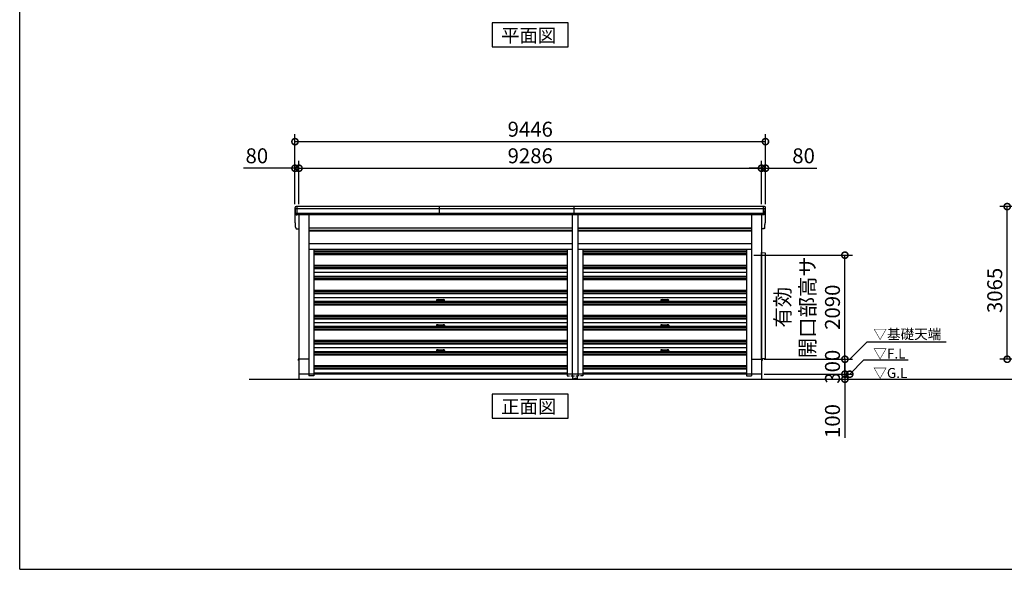
# Model space of a CAD drawing. Extents: x -7645 to 32936, y 198 to 28509.
# Drawn here: x -7645 to 12123, y 745 to 11780 of the extents above; entities that cross this region are included whole.
import ezdxf

# ---------------------------------------------------------------- set-up
doc = ezdxf.new("R2010")
doc.units = 0
doc.header["$LTSCALE"] = 20
doc.header["$PDMODE"] = 3
doc.header["$PDSIZE"] = 2
doc.linetypes.add('HIDDEN', pattern=[0.375, 0.25, -0.125])
doc.layers.get('0').update_dxf_attribs({"linetype": 'CONTINUOUS'})
doc.layers.get('DEFPOINTS').update_dxf_attribs({"linetype": 'CONTINUOUS'})
for name, color, linetype in [('仕様書枠', 230, 'CONTINUOUS'), ('寸法', 4, 'CONTINUOUS'), ('破線', 2, 'HIDDEN'), ('細線', 5, 'CONTINUOUS'), ('部品1', 7, 'CONTINUOUS'), ('Ｇ．Ｌ', 30, 'CONTINUOUS')]:
    doc.layers.add(name, color=color, linetype=linetype)
doc.styles.get("Standard").update_dxf_attribs({"font": 'txt', "bigfont": 'bigfont.shx'})
doc.styles.add('STYLE1', font='isocp.shx', dxfattribs={"bigfont": 'bigfont.shx'})
doc.styles.add('STYLE2', font='MS PGothic.ttf')
doc.dimstyles.new('INABA_S100-2023', dxfattribs={"dimscale": 100, "dimtxt": 3, "dimasz": 2.5, "dimexe": 1.5, "dimexo": 0.5, "dimgap": 1, "dimtad": 3, "dimdec": 1, "dimdsep": 46, "dimtxsty": 'STYLE1', "dimblk1": 'DOTSMALL', "dimblk2": 'DOTSMALL', "dimsah": 1, "dimcen": 0, "dimclrt": 7, "dimadec": 0, "dimazin": 0, "dimtfac": 1, "dimtdec": 1, "dimtix": 1, "dimtmove": 0, "dimatfit": 3, "dimldrblk": 'DOTSMALL', "dimfxl": 1, "dimtolj": 1, "dimtzin": 0, "dimarcsym": 0})
doc.dimstyles.new('INABA_S100G', dxfattribs={"dimscale": 100, "dimtxt": 2.5, "dimasz": 2.5, "dimexe": 1.5, "dimexo": 0.5, "dimgap": 1, "dimtad": 3, "dimdec": 1, "dimdsep": 46, "dimtxsty": 'STYLE1', "dimblk1": 'DOTSMALL', "dimblk2": 'DOTSMALL', "dimsah": 1, "dimcen": 0, "dimclrt": 7, "dimadec": 0, "dimazin": 0, "dimtfac": 1, "dimtdec": 1, "dimtix": 1, "dimtmove": 0, "dimatfit": 3, "dimldrblk": 'DOTSMALL', "dimfxl": 1, "dimtolj": 1, "dimtzin": 0, "dimarcsym": 0})
doc.dimstyles.new('INABA_S80', dxfattribs={"dimscale": 80, "dimtxt": 2.5, "dimasz": 0.5, "dimexe": 0.5, "dimexo": 0.2, "dimgap": 0.8, "dimtad": 3, "dimdsep": 46, "dimtxsty": 'STANDARD', "dimblk1": 'DOT', "dimblk2": 'DOT', "dimsah": 1, "dimcen": 0, "dimclrt": 7, "dimadec": 0, "dimazin": 0, "dimtfac": 1, "dimtix": 1, "dimtmove": 0, "dimatfit": 2, "dimldrblk": 'DOT', "dimfxl": 1, "dimtolj": 1, "dimtzin": 0, "dimarcsym": 0})

# ---------------------------------------------------------------- blocks, each defined once
blk = doc.blocks.new('_DOTSMALL')
at = {"color": 0, "linetype": 'ByBlock', "ltscale": 50, "const_width": 0.5}
blk.add_lwpolyline([(-0.0625, 0, 1), (0.0625, 0, 1)], format="xyb", close=True, dxfattribs=at)
blk = doc.blocks.new('*D61')
at = {"layer": 'DEFPOINTS', "color": 0, "ltscale": 50}
for p in [(7248, 8797), (-2038, 8027), (7248, 8027)]:
    blk.add_point(p, dxfattribs=at)
at = {"layer": '寸法', "color": 0, "lineweight": -2, "ltscale": 50}
for p, q in [((-2038, 8077), (-2038, 8947)), ((7248, 8077), (7248, 8947)), ((-2038, 8797), (7248, 8797))]:
    blk.add_line(p, q, dxfattribs=at)
at = {"layer": '寸法', "color": 0, "lineweight": -2, "ltscale": 50, "xscale": 250, "yscale": 250, "zscale": 250, "rotation": 180}
blk.add_blockref('_DOTSMALL', (-2038, 8797), dxfattribs=at)
at = {"layer": '寸法', "color": 0, "lineweight": -2, "ltscale": 50, "xscale": 250, "yscale": 250, "zscale": 250}
blk.add_blockref('_DOTSMALL', (7248, 8797), dxfattribs=at)
at = {"layer": '寸法', "color": 7, "ltscale": 50, "insert": (2605, 9047), "char_height": 300, "attachment_point": 5, "style": 'STYLE1'}
blk.add_mtext('\\A1;9286', dxfattribs=at)
blk = doc.blocks.new('*D62')
at = {"layer": 'DEFPOINTS', "color": 0, "ltscale": 50}
for p in [(-2038, 8797), (-2118, 8027), (-2038, 8027)]:
    blk.add_point(p, dxfattribs=at)
at = {"layer": '寸法', "color": 0, "lineweight": -2, "ltscale": 50}
for p, q in [((-2118, 8077), (-2118, 8947)), ((-2038, 8077), (-2038, 8947)), ((-2118, 8797), (-3149, 8797)), ((-2038, 8797), (-2118, 8797)), ((-2038, 8797), (-1788, 8797))]:
    blk.add_line(p, q, dxfattribs=at)
at = {"layer": '寸法', "color": 0, "lineweight": -2, "ltscale": 50, "xscale": 250, "yscale": 250, "zscale": 250}
blk.add_blockref('_DOTSMALL', (-2118, 8797), dxfattribs=at)
at = {"layer": '寸法', "color": 0, "lineweight": -2, "ltscale": 50, "xscale": 250, "yscale": 250, "zscale": 250, "rotation": 180}
blk.add_blockref('_DOTSMALL', (-2038, 8797), dxfattribs=at)
at = {"layer": '寸法', "color": 7, "ltscale": 50, "insert": (-2884, 9047), "char_height": 300, "attachment_point": 5, "style": 'STYLE1'}
blk.add_mtext('\\A1;80', dxfattribs=at)
blk = doc.blocks.new('*D63')
at = {"layer": 'DEFPOINTS', "color": 0, "ltscale": 50}
for p in [(7328, 9331), (-2118, 8027), (7328, 8027)]:
    blk.add_point(p, dxfattribs=at)
at = {"layer": '寸法', "color": 0, "lineweight": -2, "ltscale": 50}
for p, q in [((-2118, 8077), (-2118, 9481)), ((-2118, 9331), (7328, 9331)), ((7328, 8077), (7328, 9481))]:
    blk.add_line(p, q, dxfattribs=at)
at = {"layer": '寸法', "color": 0, "lineweight": -2, "ltscale": 50, "xscale": 250, "yscale": 250, "zscale": 250, "rotation": 180}
blk.add_blockref('_DOTSMALL', (-2118, 9331), dxfattribs=at)
at = {"layer": '寸法', "color": 0, "lineweight": -2, "ltscale": 50, "xscale": 250, "yscale": 250, "zscale": 250}
blk.add_blockref('_DOTSMALL', (7328, 9331), dxfattribs=at)
at = {"layer": '寸法', "color": 7, "ltscale": 50, "insert": (2605, 9581), "char_height": 300, "attachment_point": 5, "style": 'STYLE1'}
blk.add_mtext('\\A1;9446', dxfattribs=at)
blk = doc.blocks.new('*D58')
at = {"layer": 'DEFPOINTS', "color": 0, "ltscale": 50}
for p in [(7328, 8797), (7248, 8027), (7328, 8027)]:
    blk.add_point(p, dxfattribs=at)
at = {"layer": '寸法', "color": 0, "lineweight": -2, "ltscale": 50}
for p, q in [((7248, 8077), (7248, 8947)), ((7328, 8077), (7328, 8947)), ((7248, 8797), (6998, 8797)), ((7248, 8797), (7328, 8797)), ((7328, 8797), (8358, 8797))]:
    blk.add_line(p, q, dxfattribs=at)
at = {"layer": '寸法', "color": 0, "lineweight": -2, "ltscale": 50, "xscale": 250, "yscale": 250, "zscale": 250}
blk.add_blockref('_DOTSMALL', (7248, 8797), dxfattribs=at)
at = {"layer": '寸法', "color": 0, "lineweight": -2, "ltscale": 50, "xscale": 250, "yscale": 250, "zscale": 250, "rotation": 180}
blk.add_blockref('_DOTSMALL', (7328, 8797), dxfattribs=at)
at = {"layer": '寸法', "color": 7, "ltscale": 50, "insert": (8093, 9047), "char_height": 300, "attachment_point": 5, "style": 'STYLE1'}
blk.add_mtext('\\A1;80', dxfattribs=at)
blk = doc.blocks.new('*D59')
at = {"layer": 'DEFPOINTS', "color": 0, "ltscale": 50}
for p in [(7250, 4662), (7250, 4562), (8923, 4562)]:
    blk.add_point(p, dxfattribs=at)
at = {"layer": '寸法', "color": 0, "lineweight": -2, "ltscale": 50}
for p, q in [((8923, 4662), (8923, 4912)), ((7300, 4662), (9073, 4662)), ((7300, 4562), (9073, 4562)), ((8923, 4662), (8923, 4562)), ((8923, 4562), (8923, 3382))]:
    blk.add_line(p, q, dxfattribs=at)
at = {"layer": '寸法', "color": 0, "lineweight": -2, "ltscale": 50, "xscale": 250, "yscale": 250, "zscale": 250}
for p, rotation in [((8923, 4662), 270), ((8923, 4562), 90)]:
    blk.add_blockref('_DOTSMALL', p, dxfattribs=dict(at, rotation=rotation))
at = {"layer": '寸法', "color": 7, "ltscale": 50, "insert": (8673, 3722), "char_height": 300, "attachment_point": 5, "rotation": 90, "style": 'STYLE1'}
blk.add_mtext('\\A1;100', dxfattribs=at)
blk = doc.blocks.new('*D60')
at = {"layer": 'DEFPOINTS', "color": 0, "ltscale": 50}
for p in [(7250, 4962), (7250, 4662), (8923, 4662)]:
    blk.add_point(p, dxfattribs=at)
at = {"layer": '寸法', "color": 0, "lineweight": -2, "ltscale": 50}
for p, q in [((7300, 4962), (9073, 4962)), ((8923, 4962), (8923, 4662)), ((7300, 4662), (9073, 4662))]:
    blk.add_line(p, q, dxfattribs=at)
at = {"layer": '寸法', "color": 0, "lineweight": -2, "ltscale": 50, "xscale": 250, "yscale": 250, "zscale": 250}
for p, rotation in [((8923, 4962), 90), ((8923, 4662), 270)]:
    blk.add_blockref('_DOTSMALL', p, dxfattribs=dict(at, rotation=rotation))
at = {"layer": '寸法', "color": 7, "ltscale": 50, "insert": (8673, 4812), "char_height": 300, "attachment_point": 5, "rotation": 90, "style": 'STYLE1'}
blk.add_mtext('\\A1;300', dxfattribs=at)
blk = doc.blocks.new('*D64')
at = {"layer": 'DEFPOINTS', "color": 0, "ltscale": 50}
for p in [(7047, 7052), (8923, 7052), (7250, 4962)]:
    blk.add_point(p, dxfattribs=at)
at = {"layer": '寸法', "color": 0, "lineweight": -2, "ltscale": 50}
for p, q in [((7097, 7052), (9073, 7052)), ((8923, 4962), (8923, 7052)), ((7300, 4962), (9073, 4962))]:
    blk.add_line(p, q, dxfattribs=at)
at = {"layer": '寸法', "color": 0, "lineweight": -2, "ltscale": 50, "xscale": 250, "yscale": 250, "zscale": 250}
for p, rotation in [((8923, 7052), 90), ((8923, 4962), 270)]:
    blk.add_blockref('_DOTSMALL', p, dxfattribs=dict(at, rotation=rotation))
at = {"layer": '寸法', "color": 7, "ltscale": 50, "insert": (8173, 6007), "char_height": 300, "attachment_point": 5, "rotation": 90, "style": 'STYLE1'}
blk.add_mtext('\\A1;有効\\P開口部高サ \\P2090', dxfattribs=at)
blk = doc.blocks.new('*D78')
at = {"layer": 'DEFPOINTS', "color": 0, "ltscale": 50}
for p in [(12181, 8027), (13983, 8027), (14235, 4962)]:
    blk.add_point(p, dxfattribs=at)
at = {"layer": '寸法', "color": 0, "lineweight": -2, "ltscale": 50}
for p, q in [((13933, 8027), (12031, 8027)), ((12181, 4962), (12181, 8027)), ((14185, 4962), (12031, 4962))]:
    blk.add_line(p, q, dxfattribs=at)
at = {"layer": '寸法', "color": 0, "lineweight": -2, "ltscale": 50, "xscale": 250, "yscale": 250, "zscale": 250}
for p, rotation in [((12181, 8027), 90), ((12181, 4962), 270)]:
    blk.add_blockref('_DOTSMALL', p, dxfattribs=dict(at, rotation=rotation))
at = {"layer": '寸法', "color": 7, "ltscale": 50, "insert": (11931, 6344), "char_height": 300, "attachment_point": 5, "rotation": 90, "style": 'STYLE1'}
blk.add_mtext('\\A1;3065', dxfattribs=at)

msp = doc.modelspace()

# ---------------------------------------------------------------- linework, layer by layer
at = {"layer": '仕様書枠', "ltscale": 50}
for q in [(-7645.4, 28508.83), (32572.6, 744.82)]:
    msp.add_line((-7645.4, 744.82), q, dxfattribs=at)
at = {"layer": '破線', "ltscale": 50}
for p, q in [((-1840.4, 4661.97), (-1840.4, 4631.97)), ((-1737.4, 4631.97), (-1840.4, 4631.97)), ((-1737.4, 4661.97), (-1737.4, 4631.97)), ((6946.6, 4661.97), (6946.6, 4631.97)), ((6946.6, 4631.97), (7049.6, 4631.97)), ((7049.6, 4661.97), (7049.6, 4631.97))]:
    msp.add_line(p, q, dxfattribs=at)
at = {"layer": '破線', "ltscale": 10}
for p, q in [((3346.6, 4661.97), (3346.6, 4631.97)), ((3346.6, 4631.97), (3446.6, 4631.97)), ((3446.6, 4661.97), (3446.6, 4631.97)), ((3446.6, 4631.97), (3562.6, 4631.97)), ((3459.6, 4573.97), (3459.6, 4631.97)), ((3549.6, 4573.97), (3459.6, 4573.97)), ((3462.4, 4571.97), (3462.4, 4573.97)), ((3468.4, 4571.97), (3468.4, 4573.97)), ((3536.8, 4567.97), (3472.4, 4567.97)), ((3536.8, 4561.97), (3472.4, 4561.97)), ((3474.6, 4573.97), (3474.6, 4561.97)), ((3534.6, 4573.97), (3534.6, 4561.97)), ((3540.8, 4573.97), (3540.8, 4571.97)), ((3546.8, 4573.97), (3546.8, 4571.97)), ((3549.6, 4631.97), (3549.6, 4573.97)), ((3562.6, 4661.97), (3562.6, 4631.97)), ((3662.6, 4631.97), (3562.6, 4631.97)), ((3662.6, 4661.97), (3662.6, 4631.97))]:
    msp.add_line(p, q, dxfattribs=at)
for centre, radius, start, end in [((3472.4, 4571.97), 10, 180, 270), ((3472.4, 4571.97), 4, 180, 270), ((3536.8, 4571.97), 10, 270, 0), ((3536.8, 4571.97), 4, 270, 0)]:
    msp.add_arc(centre, radius, start, end, dxfattribs=at)
at = {"layer": '細線', "ltscale": 50}
for p, q in [((7323.88, 7984.97), (-2114.68, 7984.97)), ((-2076.4, 7859.97), (-2076.4, 8026.97)), ((784.35, 7859.97), (784.35, 8026.97)), ((3484.35, 7859.97), (3484.35, 8026.97)), ((7285.6, 7859.97), (7285.6, 8026.97)), ((7285.6, 7859.97), (7285.6, 8026.97)), ((7313.94, 7890.97), (-2104.74, 7890.97)), ((3446.6, 7591.47), (-1837.4, 7591.47)), ((3446.6, 7546.47), (-1837.4, 7546.47)), ((7046.6, 7591.47), (3562.6, 7591.47)), ((7046.6, 7546.47), (3562.6, 7546.47)), ((-1737.4, 7136.04), (3346.6, 7136.04)), ((-1737.4, 7117.71), (3346.6, 7117.71)), ((3662.6, 7136.04), (6946.6, 7136.04)), ((3662.6, 7117.71), (6946.6, 7117.71)), ((-1737.4, 7084.22), (3346.6, 7084.22)), ((-1737.4, 7065.89), (3346.6, 7065.89)), ((3662.6, 7084.22), (6946.6, 7084.22)), ((3662.6, 7065.89), (6946.6, 7065.89)), ((-1737.4, 6854.04), (3346.6, 6854.04)), ((-1737.4, 6835.71), (3346.6, 6835.71)), ((-1737.4, 6802.22), (3346.6, 6802.22)), ((-1737.4, 6783.89), (3346.6, 6783.89)), ((3662.6, 6854.04), (6946.6, 6854.04)), ((3662.6, 6835.71), (6946.6, 6835.71)), ((3662.6, 6802.22), (6946.6, 6802.22)), ((3662.6, 6783.89), (6946.6, 6783.89)), ((-1737.4, 6707.97), (3346.6, 6707.97)), ((-1737.4, 6632.04), (3346.6, 6632.04)), ((-1737.4, 6613.71), (3346.6, 6613.71)), ((-1737.4, 6580.22), (3346.6, 6580.22)), ((-1737.4, 6561.89), (3346.6, 6561.89)), ((3662.6, 6707.97), (6946.6, 6707.97)), ((3662.6, 6632.04), (6946.6, 6632.04)), ((3662.6, 6613.71), (6946.6, 6613.71)), ((3662.6, 6580.22), (6946.6, 6580.22)), ((3662.6, 6561.89), (6946.6, 6561.89)), ((-1737.4, 6350.04), (3346.6, 6350.04)), ((-1737.4, 6331.71), (3346.6, 6331.71)), ((3662.6, 6350.04), (6946.6, 6350.04)), ((3662.6, 6331.71), (6946.6, 6331.71)), ((-1737.4, 6298.22), (3346.6, 6298.22)), ((-1737.4, 6279.89), (3346.6, 6279.89)), ((-1737.4, 6203.97), (3346.6, 6203.97)), ((724.6, 6151.44), (724.6, 6146.49)), ((754.6, 6158.97), (729.1, 6156.42)), ((754.6, 6138.97), (729.1, 6141.52)), ((754.6, 6158.97), (854.6, 6158.97)), ((754.6, 6158.97), (754.6, 6138.97)), ((754.6, 6138.97), (854.6, 6138.97)), ((854.6, 6158.97), (854.6, 6138.97)), ((880.1, 6156.42), (854.6, 6158.97)), ((880.1, 6141.52), (854.6, 6138.97)), ((884.6, 6151.44), (884.6, 6146.49)), ((3662.6, 6298.22), (6946.6, 6298.22)), ((3662.6, 6279.89), (6946.6, 6279.89)), ((3662.6, 6203.97), (6946.6, 6203.97)), ((5224.6, 6151.44), (5224.6, 6146.49)), ((5254.6, 6158.97), (5229.1, 6156.42)), ((5254.6, 6138.97), (5229.1, 6141.52)), ((5254.6, 6158.97), (5354.6, 6158.97)), ((5254.6, 6158.97), (5254.6, 6138.97)), ((5254.6, 6138.97), (5354.6, 6138.97)), ((5354.6, 6158.97), (5354.6, 6138.97)), ((5380.1, 6156.42), (5354.6, 6158.97)), ((5380.1, 6141.52), (5354.6, 6138.97)), ((5384.6, 6151.44), (5384.6, 6146.49)), ((-1737.4, 6128.04), (3346.6, 6128.04)), ((-1737.4, 6109.71), (3346.6, 6109.71)), ((-1737.4, 6076.22), (3346.6, 6076.22)), ((-1737.4, 6057.89), (3346.6, 6057.89)), ((3662.6, 6128.04), (6946.6, 6128.04)), ((3662.6, 6109.71), (6946.6, 6109.71)), ((3662.6, 6076.22), (6946.6, 6076.22)), ((3662.6, 6057.89), (6946.6, 6057.89)), ((-1737.4, 5846.04), (3346.6, 5846.04)), ((-1737.4, 5827.71), (3346.6, 5827.71)), ((-1737.4, 5794.22), (3346.6, 5794.22)), ((-1737.4, 5775.89), (3346.6, 5775.89)), ((3662.6, 5846.04), (6946.6, 5846.04)), ((3662.6, 5827.71), (6946.6, 5827.71)), ((3662.6, 5794.22), (6946.6, 5794.22)), ((3662.6, 5775.89), (6946.6, 5775.89)), ((-1737.4, 5699.97), (3346.6, 5699.97)), ((-1737.4, 5624.04), (3346.6, 5624.04)), ((-1737.4, 5605.71), (3346.6, 5605.71)), ((-1737.4, 5572.22), (3346.6, 5572.22)), ((-1737.4, 5553.89), (3346.6, 5553.89)), ((724.6, 5647.44), (724.6, 5642.49)), ((754.6, 5654.97), (729.1, 5652.42)), ((754.6, 5634.97), (729.1, 5637.52)), ((754.6, 5654.97), (854.6, 5654.97)), ((754.6, 5654.97), (754.6, 5634.97)), ((754.6, 5634.97), (854.6, 5634.97)), ((854.6, 5654.97), (854.6, 5634.97)), ((880.1, 5652.42), (854.6, 5654.97)), ((880.1, 5637.52), (854.6, 5634.97)), ((884.6, 5647.44), (884.6, 5642.49)), ((3662.6, 5699.97), (6946.6, 5699.97)), ((3662.6, 5624.04), (6946.6, 5624.04)), ((3662.6, 5605.71), (6946.6, 5605.71)), ((3662.6, 5572.22), (6946.6, 5572.22)), ((3662.6, 5553.89), (6946.6, 5553.89)), ((5224.6, 5647.44), (5224.6, 5642.49)), ((5254.6, 5654.97), (5229.1, 5652.42)), ((5254.6, 5634.97), (5229.1, 5637.52)), ((5254.6, 5654.97), (5354.6, 5654.97)), ((5254.6, 5654.97), (5254.6, 5634.97)), ((5254.6, 5634.97), (5354.6, 5634.97)), ((5354.6, 5654.97), (5354.6, 5634.97)), ((5380.1, 5652.42), (5354.6, 5654.97)), ((5380.1, 5637.52), (5354.6, 5634.97)), ((5384.6, 5647.44), (5384.6, 5642.49)), ((-1737.4, 5342.04), (3346.6, 5342.04)), ((3662.6, 5342.04), (6946.6, 5342.04)), ((-1737.4, 5323.71), (3346.6, 5323.71)), ((-1737.4, 5290.22), (3346.6, 5290.22)), ((-1737.4, 5271.89), (3346.6, 5271.89)), ((-1737.4, 5195.97), (3346.6, 5195.97)), ((724.6, 5143.44), (724.6, 5138.49)), ((754.6, 5150.97), (729.1, 5148.42)), ((754.6, 5150.97), (854.6, 5150.97)), ((754.6, 5150.97), (754.6, 5130.97)), ((854.6, 5150.97), (854.6, 5130.97)), ((880.1, 5148.42), (854.6, 5150.97)), ((884.6, 5143.44), (884.6, 5138.49)), ((3662.6, 5323.71), (6946.6, 5323.71)), ((3662.6, 5290.22), (6946.6, 5290.22)), ((3662.6, 5271.89), (6946.6, 5271.89)), ((3662.6, 5195.97), (6946.6, 5195.97)), ((5224.6, 5143.44), (5224.6, 5138.49)), ((5254.6, 5150.97), (5229.1, 5148.42)), ((5254.6, 5150.97), (5354.6, 5150.97)), ((5254.6, 5150.97), (5254.6, 5130.97)), ((5354.6, 5150.97), (5354.6, 5130.97)), ((5380.1, 5148.42), (5354.6, 5150.97)), ((5384.6, 5143.44), (5384.6, 5138.49)), ((-1737.4, 5120.04), (3346.6, 5120.04)), ((-1737.4, 5101.71), (3346.6, 5101.71)), ((-1737.4, 5068.22), (3346.6, 5068.22)), ((-1737.4, 5049.89), (3346.6, 5049.89)), ((754.6, 5130.97), (729.1, 5133.52)), ((754.6, 5130.97), (854.6, 5130.97)), ((880.1, 5133.52), (854.6, 5130.97)), ((3662.6, 5120.04), (6946.6, 5120.04)), ((3662.6, 5101.71), (6946.6, 5101.71)), ((3662.6, 5068.22), (6946.6, 5068.22)), ((3662.6, 5049.89), (6946.6, 5049.89)), ((5254.6, 5130.97), (5229.1, 5133.52)), ((5254.6, 5130.97), (5354.6, 5130.97)), ((5380.1, 5133.52), (5354.6, 5130.97)), ((-1737.4, 4838.04), (3346.6, 4838.04)), ((-1737.4, 4819.71), (3346.6, 4819.71)), ((-1737.4, 4786.22), (3346.6, 4786.22)), ((-1737.4, 4767.89), (3346.6, 4767.89)), ((3662.6, 4838.04), (6946.6, 4838.04)), ((3662.6, 4819.71), (6946.6, 4819.71)), ((3662.6, 4786.22), (6946.6, 4786.22)), ((3662.6, 4767.89), (6946.6, 4767.89)), ((-1737.4, 4691.97), (3346.6, 4691.97)), ((3662.6, 4691.97), (6946.6, 4691.97))]:
    msp.add_line(p, q, dxfattribs=at)
for centre, start, end in [((729.6, 6151.44), 95.710593, 180), ((729.6, 6146.49), 180, 264.289407), ((879.6, 6151.44), 0, 84.289407), ((879.6, 6146.49), 275.710593, 0), ((5229.6, 6151.44), 95.710593, 180), ((5229.6, 6146.49), 180, 264.289407), ((5379.6, 6151.44), 0, 84.289407), ((5379.6, 6146.49), 275.710593, 0), ((729.6, 5647.44), 95.710593, 180), ((729.6, 5642.49), 180, 264.289407), ((879.6, 5647.44), 0, 84.289407), ((879.6, 5642.49), 275.710593, 0), ((5229.6, 5647.44), 95.710593, 180), ((5229.6, 5642.49), 180, 264.289407), ((5379.6, 5647.44), 0, 84.289407), ((5379.6, 5642.49), 275.710593, 0), ((729.6, 5143.44), 95.710593, 180), ((879.6, 5143.44), 0, 84.289407), ((5229.6, 5143.44), 95.710593, 180), ((5379.6, 5143.44), 0, 84.289407), ((729.6, 5138.49), 180, 264.289407), ((879.6, 5138.49), 275.710593, 0), ((5229.6, 5138.49), 180, 264.289407), ((5379.6, 5138.49), 275.710593, 0)]:
    msp.add_arc(centre, 5, start, end, dxfattribs=at)
at = {"layer": '部品1', "ltscale": 50}
for p, q in [((-2117.3, 7726.32), (-2117.3, 8006.32)), ((7306.53, 8026.97), (-2097.33, 8026.97)), ((7326.5, 7726.32), (7326.5, 8006.32)), ((7291.67, 7859.97), (-2082.47, 7859.97)), ((-2038.4, 7859.97), (-2038.4, 4961.97)), ((-1837.4, 7859.97), (-1837.4, 4961.97)), ((3446.6, 7859.97), (3446.6, 4661.97)), ((3562.6, 7859.97), (3562.6, 4661.97)), ((7046.6, 7859.97), (7046.6, 4961.97)), ((7247.6, 7859.97), (7247.6, 4961.97)), ((-2082.47, 7579.97), (-2038.4, 7579.97)), ((3446.6, 7596.97), (-1837.4, 7596.97)), ((-1837.4, 7539.47), (3446.6, 7539.47)), ((3562.6, 7596.97), (7046.6, 7596.97)), ((3562.6, 7539.47), (7046.6, 7539.47)), ((7291.67, 7579.97), (7247.6, 7579.97)), ((-1837.4, 7284.97), (3446.6, 7284.97)), ((-1837.4, 7171.97), (3446.6, 7171.97)), ((-1737.4, 7171.97), (-1737.4, 4661.97)), ((3346.6, 7171.97), (3346.6, 4661.97)), ((3562.6, 7284.97), (7046.6, 7284.97)), ((3562.6, 7171.97), (7046.6, 7171.97)), ((3662.6, 7171.97), (3662.6, 4661.97)), ((6946.6, 7171.97), (6946.6, 4661.97)), ((7247.6, 4971.97), (7247.6, 7106.97)), ((7247.6, 7106.97), (7324.6, 7096.97)), ((7324.6, 7096.97), (7324.6, 4971.97)), ((-2038.4, 4962.47), (-2055.4, 4962.47)), ((-2055.4, 4962.47), (-2055.4, 4939.97)), ((-2040.4, 4961.97), (-2040.4, 4561.97)), ((-1837.4, 4961.97), (-2040.4, 4961.97)), ((-1840.4, 4961.97), (-1840.4, 4661.97)), ((7046.6, 4961.97), (7249.6, 4961.97)), ((7049.6, 4961.97), (7049.6, 4661.97)), ((7324.6, 4971.97), (7247.6, 4971.97)), ((7247.6, 4962.47), (7264.6, 4962.47)), ((7249.6, 4961.97), (7249.6, 4561.97)), ((7264.6, 4962.47), (7264.6, 4939.97)), ((7249.6, 4661.97), (-2040.4, 4661.97))]:
    msp.add_line(p, q, dxfattribs=at)
at = {"layer": '部品1'}
for p, q in [((-2112.88, 7984.47), (-2114.45, 7984.9)), ((7322.08, 7984.47), (7323.65, 7984.9)), ((7322.08, 7984.47), (7323.65, 7984.9)), ((-2102.95, 7890.47), (-2104.52, 7890.9)), ((7312.15, 7890.47), (7313.72, 7890.9)), ((7312.15, 7890.47), (7313.72, 7890.9)), ((-2112.88, 7704.47), (-2114.45, 7704.9)), ((-2112.88, 7704.47), (-2114.45, 7704.9)), ((-2102.95, 7610.47), (-2104.52, 7610.9)), ((-2102.95, 7610.47), (-2104.52, 7610.9)), ((7312.15, 7610.47), (7313.72, 7610.9)), ((7312.15, 7610.47), (7313.72, 7610.9)), ((7322.08, 7704.47), (7323.65, 7704.9)), ((7322.08, 7704.47), (7323.65, 7704.9))]:
    msp.add_line(p, q, dxfattribs=at)
for points in [[(1841.13, 11713.76), (1841.13, 11233.98), (3368.07, 11233.98), (3368.07, 11713.76)], [(1841.13, 4261.97), (1841.13, 3782.18), (3368.07, 3782.18), (3368.07, 4261.97)]]:
    msp.add_lwpolyline(points, close=True, dxfattribs=at)
for centre, radius, start, end in [((-2097.97, 8007.6), 19.38, 88.110605, 183.794844), ((-2113.8, 7987.31), 2.5, 183.000259, 254.9999), ((-2113.8, 7987.31), 2.5, 183, 255), ((-2113.53, 7982.06), 2.5, 3.019237, 74.999872), ((7307.17, 8007.6), 19.38, 356.205156, 91.889395), ((7307.17, 8007.6), 19.38, 356.205156, 91.889395), ((7322.73, 7982.06), 2.5, 105.000128, 176.980763), ((7322.73, 7982.06), 2.5, 105.000128, 176.980763), ((7323, 7987.31), 2.5, 285.0001, 356.999741), ((7323, 7987.31), 2.5, 285, 357), ((7323, 7987.31), 2.5, 285.0001, 356.999741), ((7323, 7987.31), 2.5, 285, 357), ((-2103.87, 7893.31), 2.5, 183.000075, 255.000175), ((-2103.87, 7893.31), 2.5, 183, 255), ((-2103.6, 7888.06), 2.5, 3.013515, 74.999263), ((7312.8, 7888.06), 2.5, 105.000737, 176.986485), ((7312.8, 7888.06), 2.5, 105.000737, 176.986485), ((7313.07, 7893.31), 2.5, 284.999825, 356.999925), ((7313.07, 7893.31), 2.5, 285, 357), ((7313.07, 7893.31), 2.5, 284.999825, 356.999925), ((7313.07, 7893.31), 2.5, 285, 357), ((-2113.8, 7707.31), 2.5, 183.000259, 254.9999), ((-2113.8, 7707.31), 2.5, 183, 255), ((-2113.8, 7707.31), 2.5, 183.000259, 254.9999), ((-2113.8, 7707.31), 2.5, 183, 255), ((-2113.53, 7702.06), 2.5, 3.019237, 74.999872), ((-2113.53, 7702.06), 2.5, 3.019237, 74.999872), ((-2103.87, 7613.31), 2.5, 183.000075, 255.000175), ((-2103.87, 7613.31), 2.5, 183, 255), ((-2103.87, 7613.31), 2.5, 183.000075, 255.000175), ((-2103.87, 7613.31), 2.5, 183, 255), ((-2103.6, 7608.06), 2.5, 3.013515, 74.999263), ((-2103.6, 7608.06), 2.5, 3.013515, 74.999263), ((7312.8, 7608.06), 2.5, 105.000737, 176.986485), ((7312.8, 7608.06), 2.5, 105.000737, 176.986485), ((7313.07, 7613.31), 2.5, 284.999825, 356.999925), ((7313.07, 7613.31), 2.5, 285, 357), ((7313.07, 7613.31), 2.5, 284.999825, 356.999925), ((7313.07, 7613.31), 2.5, 285, 357), ((7322.73, 7702.06), 2.5, 105.000128, 176.980763), ((7322.73, 7702.06), 2.5, 105.000128, 176.980763), ((7323, 7707.31), 2.5, 285.0001, 356.999741), ((7323, 7707.31), 2.5, 285, 357), ((7323, 7707.31), 2.5, 285.0001, 356.999741), ((7323, 7707.31), 2.5, 285, 357)]:
    msp.add_arc(centre, radius, start, end, dxfattribs=at)
for points in [[(-2116.3, 7987.18), (-2116.64, 7993.55), (-2116.97, 7999.94), (-2117.3, 8006.32)], [(-2106.37, 7893.18), (-2107.92, 7922.83), (-2109.48, 7952.53), (-2111.03, 7982.19)], [(7315.57, 7893.18), (7317.12, 7922.83), (7318.68, 7952.53), (7320.23, 7982.19)], [(7315.57, 7893.18), (7317.12, 7922.83), (7318.68, 7952.53), (7320.23, 7982.19)], [(7325.5, 7987.18), (7325.84, 7993.55), (7326.17, 7999.94), (7326.5, 8006.32)], [(7325.5, 7987.18), (7325.84, 7993.55), (7326.17, 7999.94), (7326.5, 8006.32)], [(-2116.3, 7707.18), (-2116.64, 7713.55), (-2116.97, 7719.94), (-2117.3, 7726.32)], [(-2116.3, 7707.18), (-2116.64, 7713.55), (-2116.97, 7719.94), (-2117.3, 7726.32)], [(-2104.52, 7890.9), (-2104.52, 7890.9), (-2104.52, 7890.9), (-2104.52, 7890.9)], [(-2100.58, 7878.83), (-2100.75, 7882.13), (-2100.93, 7884.9), (-2101.1, 7888.19)], [(-2101.1, 7888.19), (-2101.1, 7888.19), (-2101.1, 7888.19), (-2101.1, 7888.19)], [(7309.78, 7878.83), (7309.95, 7882.13), (7310.13, 7884.9), (7310.3, 7888.19)], [(7309.78, 7878.83), (7309.95, 7882.13), (7310.13, 7884.9), (7310.3, 7888.19)], [(7310.3, 7888.19), (7310.3, 7888.19), (7310.3, 7888.19), (7310.3, 7888.19)], [(7310.3, 7888.19), (7310.3, 7888.19), (7310.3, 7888.19), (7310.3, 7888.19)], [(7313.72, 7890.9), (7313.72, 7890.9), (7313.72, 7890.9), (7313.72, 7890.9)], [(7313.72, 7890.9), (7313.72, 7890.9), (7313.72, 7890.9), (7313.72, 7890.9)], [(7325.5, 7707.18), (7325.84, 7713.55), (7326.17, 7719.94), (7326.5, 7726.32)], [(7325.5, 7707.18), (7325.84, 7713.55), (7326.17, 7719.94), (7326.5, 7726.32)], [(-2106.37, 7613.18), (-2107.92, 7642.83), (-2109.48, 7672.53), (-2111.03, 7702.19)], [(-2106.37, 7613.18), (-2107.92, 7642.83), (-2109.48, 7672.53), (-2111.03, 7702.19)], [(-2104.52, 7610.9), (-2104.52, 7610.9), (-2104.52, 7610.9), (-2104.52, 7610.9)], [(-2104.52, 7610.9), (-2104.52, 7610.9), (-2104.52, 7610.9), (-2104.52, 7610.9)], [(-2100.58, 7598.83), (-2100.75, 7602.13), (-2100.93, 7604.9), (-2101.1, 7608.19)], [(-2101.1, 7608.19), (-2101.1, 7608.19), (-2101.1, 7608.19), (-2101.1, 7608.19)], [(-2100.58, 7598.83), (-2100.75, 7602.13), (-2100.93, 7604.9), (-2101.1, 7608.19)], [(-2101.1, 7608.19), (-2101.1, 7608.19), (-2101.1, 7608.19), (-2101.1, 7608.19)], [(7309.78, 7598.83), (7309.95, 7602.13), (7310.13, 7604.9), (7310.3, 7608.19)], [(7309.78, 7598.83), (7309.95, 7602.13), (7310.13, 7604.9), (7310.3, 7608.19)], [(7310.3, 7608.19), (7310.3, 7608.19), (7310.3, 7608.19), (7310.3, 7608.19)], [(7310.3, 7608.19), (7310.3, 7608.19), (7310.3, 7608.19), (7310.3, 7608.19)], [(7313.72, 7610.9), (7313.72, 7610.9), (7313.72, 7610.9), (7313.72, 7610.9)], [(7313.72, 7610.9), (7313.72, 7610.9), (7313.72, 7610.9), (7313.72, 7610.9)], [(7315.57, 7613.18), (7317.12, 7642.83), (7318.68, 7672.53), (7320.23, 7702.19)], [(7315.57, 7613.18), (7317.12, 7642.83), (7318.68, 7672.53), (7320.23, 7702.19)]]:
    msp.add_open_spline(points, degree=3, dxfattribs=at)
for points in [[(-2100.58, 7878.83), (-2100.55, 7878.26), (-2100.5, 7877.67), (-2100.33, 7876.47), (-2100.21, 7875.86), (-2099.92, 7874.64), (-2099.75, 7874.03), (-2099.44, 7873.14), (-2099.33, 7872.84), (-2099.16, 7872.4), (-2099.1, 7872.26), (-2098.98, 7871.97), (-2098.92, 7871.83), (-2098.72, 7871.38), (-2098.57, 7871.07), (-2098.26, 7870.48), (-2098.11, 7870.18), (-2097.61, 7869.32), (-2097.25, 7868.76), (-2096.48, 7867.7), (-2096.08, 7867.18), (-2095.43, 7866.44), (-2095.2, 7866.2), (-2094.75, 7865.73), (-2094.51, 7865.5), (-2094.15, 7865.16), (-2094.03, 7865.05), (-2093.78, 7864.82), (-2093.65, 7864.72), (-2093.27, 7864.4), (-2093.02, 7864.19), (-2092.5, 7863.79), (-2092.23, 7863.6), (-2091.7, 7863.23), (-2091.43, 7863.05), (-2090.6, 7862.54), (-2090.04, 7862.23), (-2089.16, 7861.8), (-2088.87, 7861.66), (-2088.27, 7861.4), (-2087.97, 7861.28), (-2087.38, 7861.06), (-2087.09, 7860.96), (-2086.51, 7860.77), (-2086.21, 7860.68), (-2085.62, 7860.52), (-2085.32, 7860.44), (-2084.72, 7860.31), (-2084.43, 7860.24), (-2083.57, 7860.09), (-2083.02, 7860.02), (-2082.47, 7859.97)], [(7309.78, 7878.83), (7309.75, 7878.26), (7309.7, 7877.67), (7309.53, 7876.47), (7309.41, 7875.86), (7309.12, 7874.64), (7308.95, 7874.03), (7308.64, 7873.14), (7308.53, 7872.84), (7308.36, 7872.4), (7308.3, 7872.26), (7308.18, 7871.97), (7308.12, 7871.83), (7307.92, 7871.38), (7307.77, 7871.07), (7307.46, 7870.48), (7307.31, 7870.18), (7306.81, 7869.32), (7306.45, 7868.76), (7305.68, 7867.7), (7305.28, 7867.18), (7304.63, 7866.44), (7304.4, 7866.2), (7303.95, 7865.73), (7303.71, 7865.5), (7303.35, 7865.16), (7303.23, 7865.05), (7302.98, 7864.82), (7302.85, 7864.72), (7302.47, 7864.4), (7302.22, 7864.19), (7301.7, 7863.79), (7301.43, 7863.6), (7300.9, 7863.23), (7300.63, 7863.05), (7299.8, 7862.54), (7299.24, 7862.23), (7298.36, 7861.8), (7298.07, 7861.66), (7297.47, 7861.4), (7297.17, 7861.28), (7296.58, 7861.06), (7296.29, 7860.96), (7295.71, 7860.77), (7295.41, 7860.68), (7294.82, 7860.52), (7294.52, 7860.44), (7293.92, 7860.31), (7293.63, 7860.24), (7292.77, 7860.09), (7292.22, 7860.02), (7291.67, 7859.97)], [(7309.78, 7878.83), (7309.75, 7878.26), (7309.7, 7877.67), (7309.53, 7876.47), (7309.41, 7875.86), (7309.12, 7874.64), (7308.95, 7874.03), (7308.64, 7873.14), (7308.53, 7872.84), (7308.36, 7872.4), (7308.3, 7872.26), (7308.18, 7871.97), (7308.12, 7871.83), (7307.92, 7871.38), (7307.77, 7871.07), (7307.46, 7870.48), (7307.31, 7870.18), (7306.81, 7869.32), (7306.45, 7868.76), (7305.68, 7867.7), (7305.28, 7867.18), (7304.63, 7866.44), (7304.4, 7866.2), (7303.95, 7865.73), (7303.71, 7865.5), (7303.35, 7865.16), (7303.23, 7865.05), (7302.98, 7864.82), (7302.85, 7864.72), (7302.47, 7864.4), (7302.22, 7864.19), (7301.7, 7863.79), (7301.43, 7863.6), (7300.9, 7863.23), (7300.63, 7863.05), (7299.8, 7862.54), (7299.24, 7862.23), (7298.36, 7861.8), (7298.07, 7861.66), (7297.47, 7861.4), (7297.17, 7861.28), (7296.58, 7861.06), (7296.29, 7860.96), (7295.71, 7860.77), (7295.41, 7860.68), (7294.82, 7860.52), (7294.52, 7860.44), (7293.92, 7860.31), (7293.63, 7860.24), (7292.77, 7860.09), (7292.22, 7860.02), (7291.67, 7859.97)], [(-2100.58, 7598.83), (-2100.55, 7598.26), (-2100.5, 7597.67), (-2100.33, 7596.47), (-2100.21, 7595.86), (-2099.92, 7594.64), (-2099.75, 7594.03), (-2099.44, 7593.14), (-2099.33, 7592.84), (-2099.16, 7592.4), (-2099.1, 7592.26), (-2098.98, 7591.97), (-2098.92, 7591.83), (-2098.72, 7591.38), (-2098.57, 7591.07), (-2098.26, 7590.48), (-2098.11, 7590.18), (-2097.61, 7589.32), (-2097.25, 7588.76), (-2096.48, 7587.7), (-2096.08, 7587.18), (-2095.43, 7586.44), (-2095.2, 7586.2), (-2094.75, 7585.73), (-2094.51, 7585.5), (-2094.15, 7585.16), (-2094.03, 7585.05), (-2093.78, 7584.82), (-2093.65, 7584.72), (-2093.27, 7584.4), (-2093.02, 7584.19), (-2092.5, 7583.79), (-2092.23, 7583.6), (-2091.7, 7583.23), (-2091.43, 7583.05), (-2090.6, 7582.54), (-2090.04, 7582.23), (-2089.16, 7581.8), (-2088.87, 7581.66), (-2088.27, 7581.4), (-2087.97, 7581.28), (-2087.38, 7581.06), (-2087.09, 7580.96), (-2086.51, 7580.77), (-2086.21, 7580.68), (-2085.62, 7580.52), (-2085.32, 7580.44), (-2084.72, 7580.31), (-2084.43, 7580.24), (-2083.57, 7580.09), (-2083.02, 7580.02), (-2082.47, 7579.97)], [(-2100.58, 7598.83), (-2100.55, 7598.26), (-2100.5, 7597.67), (-2100.33, 7596.47), (-2100.21, 7595.86), (-2099.92, 7594.64), (-2099.75, 7594.03), (-2099.44, 7593.14), (-2099.33, 7592.84), (-2099.16, 7592.4), (-2099.1, 7592.26), (-2098.98, 7591.97), (-2098.92, 7591.83), (-2098.72, 7591.38), (-2098.57, 7591.07), (-2098.26, 7590.48), (-2098.11, 7590.18), (-2097.61, 7589.32), (-2097.25, 7588.76), (-2096.48, 7587.7), (-2096.08, 7587.18), (-2095.43, 7586.44), (-2095.2, 7586.2), (-2094.75, 7585.73), (-2094.51, 7585.5), (-2094.15, 7585.16), (-2094.03, 7585.05), (-2093.78, 7584.82), (-2093.65, 7584.72), (-2093.27, 7584.4), (-2093.02, 7584.19), (-2092.5, 7583.79), (-2092.23, 7583.6), (-2091.7, 7583.23), (-2091.43, 7583.05), (-2090.6, 7582.54), (-2090.04, 7582.23), (-2089.16, 7581.8), (-2088.87, 7581.66), (-2088.27, 7581.4), (-2087.97, 7581.28), (-2087.38, 7581.06), (-2087.09, 7580.96), (-2086.51, 7580.77), (-2086.21, 7580.68), (-2085.62, 7580.52), (-2085.32, 7580.44), (-2084.72, 7580.31), (-2084.43, 7580.24), (-2083.57, 7580.09), (-2083.02, 7580.02), (-2082.47, 7579.97)], [(7309.78, 7598.83), (7309.75, 7598.26), (7309.7, 7597.67), (7309.53, 7596.47), (7309.41, 7595.86), (7309.12, 7594.64), (7308.95, 7594.03), (7308.64, 7593.14), (7308.53, 7592.84), (7308.36, 7592.4), (7308.3, 7592.26), (7308.18, 7591.97), (7308.12, 7591.83), (7307.92, 7591.38), (7307.77, 7591.07), (7307.46, 7590.48), (7307.31, 7590.18), (7306.81, 7589.32), (7306.45, 7588.76), (7305.68, 7587.7), (7305.28, 7587.18), (7304.63, 7586.44), (7304.4, 7586.2), (7303.95, 7585.73), (7303.71, 7585.5), (7303.35, 7585.16), (7303.23, 7585.05), (7302.98, 7584.82), (7302.85, 7584.72), (7302.47, 7584.4), (7302.22, 7584.19), (7301.7, 7583.79), (7301.43, 7583.6), (7300.9, 7583.23), (7300.63, 7583.05), (7299.8, 7582.54), (7299.24, 7582.23), (7298.36, 7581.8), (7298.07, 7581.66), (7297.47, 7581.4), (7297.17, 7581.28), (7296.58, 7581.06), (7296.29, 7580.96), (7295.71, 7580.77), (7295.41, 7580.68), (7294.82, 7580.52), (7294.52, 7580.44), (7293.92, 7580.31), (7293.63, 7580.24), (7292.77, 7580.09), (7292.22, 7580.02), (7291.67, 7579.97)], [(7309.78, 7598.83), (7309.75, 7598.26), (7309.7, 7597.67), (7309.53, 7596.47), (7309.41, 7595.86), (7309.12, 7594.64), (7308.95, 7594.03), (7308.64, 7593.14), (7308.53, 7592.84), (7308.36, 7592.4), (7308.3, 7592.26), (7308.18, 7591.97), (7308.12, 7591.83), (7307.92, 7591.38), (7307.77, 7591.07), (7307.46, 7590.48), (7307.31, 7590.18), (7306.81, 7589.32), (7306.45, 7588.76), (7305.68, 7587.7), (7305.28, 7587.18), (7304.63, 7586.44), (7304.4, 7586.2), (7303.95, 7585.73), (7303.71, 7585.5), (7303.35, 7585.16), (7303.23, 7585.05), (7302.98, 7584.82), (7302.85, 7584.72), (7302.47, 7584.4), (7302.22, 7584.19), (7301.7, 7583.79), (7301.43, 7583.6), (7300.9, 7583.23), (7300.63, 7583.05), (7299.8, 7582.54), (7299.24, 7582.23), (7298.36, 7581.8), (7298.07, 7581.66), (7297.47, 7581.4), (7297.17, 7581.28), (7296.58, 7581.06), (7296.29, 7580.96), (7295.71, 7580.77), (7295.41, 7580.68), (7294.82, 7580.52), (7294.52, 7580.44), (7293.92, 7580.31), (7293.63, 7580.24), (7292.77, 7580.09), (7292.22, 7580.02), (7291.67, 7579.97)]]:
    msp.add_open_spline(points, degree=3, knots=[0, 0, 0, 0, 0.058996815, 0.058996815, 0.117993631, 0.117993631, 0.176990446, 0.176990446, 0.206488854, 0.206488854, 0.221238057, 0.221238057, 0.235987261, 0.235987261, 0.268248941, 0.268248941, 0.300510621, 0.300510621, 0.365033982, 0.365033982, 0.429557342, 0.429557342, 0.461819022, 0.461819022, 0.494080702, 0.494080702, 0.510405104, 0.510405104, 0.526729507, 0.526729507, 0.559378311, 0.559378311, 0.592027115, 0.592027115, 0.624675919, 0.624675919, 0.689973528, 0.689973528, 0.722622332, 0.722622332, 0.755271136, 0.755271136, 0.785862244, 0.785862244, 0.816453352, 0.816453352, 0.84704446, 0.84704446, 0.877635568, 0.877635568, 0.934353867, 0.934353867, 0.934353867, 0.934353867], dxfattribs=at)
at = {"layer": 'Ｇ．Ｌ'}
msp.add_line((-3040.4, 4561.97), (22925.24, 4561.97), dxfattribs=at)

# ---------------------------------------------------------------- texts
at = {"layer": '部品1', "style": 'STYLE2'}
for s, p in [('平面図', (2020.97, 11327.98)), ('正面図', (2022.18, 3876.18))]:
    msp.add_text(s, height=270, dxfattribs=at).set_placement(p)
at = {"layer": '部品1', "color": 7, "ltscale": 50, "style": 'STYLE2'}
for s, p in [('▽基礎天端', (9493.39, 5366.36)), ('▽F.L', (9492.95, 4976.04)), ('▽G.L', (9492.95, 4586.49))]:
    msp.add_text(s, height=200, dxfattribs=at).set_placement(p)

# ---------------------------------------------------------------- dimensions: what is measured, and where the dimension line sits
at = {"layer": '寸法', "ltscale": 50}
for base, p1, p2, picture, middle in [((7327.6, 9331.27), (-2118.4, 8026.97), (7327.6, 8026.97), '*D63', (2604.6, 9581.27)), ((7247.6, 8797.39), (-2038.4, 8026.97), (7247.6, 8026.97), '*D61', (2604.6, 9047.49))]:
    dim = msp.add_linear_dim(base=base, p1=p1, p2=p2, dimstyle='INABA_S100-2023', dxfattribs=at)
    dim.commit()
    dim.dimension.update_dxf_attribs({"geometry": picture, "text_midpoint": middle})
for base, p1, p2, picture, middle in [((-2038.4, 8797.39), (-2118.4, 8026.97), (-2038.4, 8026.97), '*D62', (-2883.52, 8797.39)), ((7327.6, 8797.39), (7247.6, 8026.97), (7327.6, 8026.97), '*D58', (8092.72, 8797.39))]:
    dim = msp.add_linear_dim(base=base, p1=p1, p2=p2, dimstyle='INABA_S100-2023', dxfattribs=at)
    dim.commit()
    dim.dimension.update_dxf_attribs({"geometry": picture, "text_midpoint": middle, "dimtype": 160})
for base, p1, p2, picture, middle in [((12180.85, 8026.97), (14235.24, 4961.97), (13983.24, 8026.97), '*D78', (12180.85, 6344.47)), ((8923.08, 4661.97), (7249.6, 4961.97), (7249.6, 4661.97), '*D60', (8923.08, 4811.97)), ((8923.08, 4561.97), (7249.6, 4661.97), (7249.6, 4561.97), '*D59', (8923.08, 3721.85))]:
    dim = msp.add_linear_dim(base=base, p1=p1, p2=p2, angle=90, dimstyle='INABA_S100-2023', dxfattribs=at)
    dim.commit()
    dim.dimension.update_dxf_attribs({"geometry": picture, "text_midpoint": middle, "dimtype": 160})
dim = msp.add_linear_dim(base=(8923.08, 7051.97), p1=(7249.6, 4961.97), p2=(7046.6, 7051.97), angle=90, text='有効\\P開口部高サ \\P<>', dimstyle='INABA_S100-2023', dxfattribs=at)
dim.commit()
dim.dimension.update_dxf_attribs({"geometry": '*D64', "text_midpoint": (8173.05, 6006.97)})

# ---------------------------------------------------------------- leaders
at = {"layer": '寸法', "ltscale": 50, "has_arrowhead": 0}
msp.add_leader([(9020.3, 4961.97), (9367.91, 5310.16), (10953.13, 5310.16)], dimstyle='INABA_S80', override={"dimtxt": 3, "dimasz": 2.5, "dimexe": 1.5, "dimexo": 0.5, "dimgap": 1, "dimtad": 0, "dimtxsty": 'STYLE1', "dimatfit": 3}, dxfattribs=at)
at = {"layer": '寸法', "ltscale": 50}
msp.add_leader([(9020.3, 4661.97), (9303.49, 4947.78), (10189.85, 4947.78)], dimstyle='INABA_S100G', override={"dimdec": 8, "dimtdec": 8}, dxfattribs=at)

doc.saveas('drawing.dxf')
